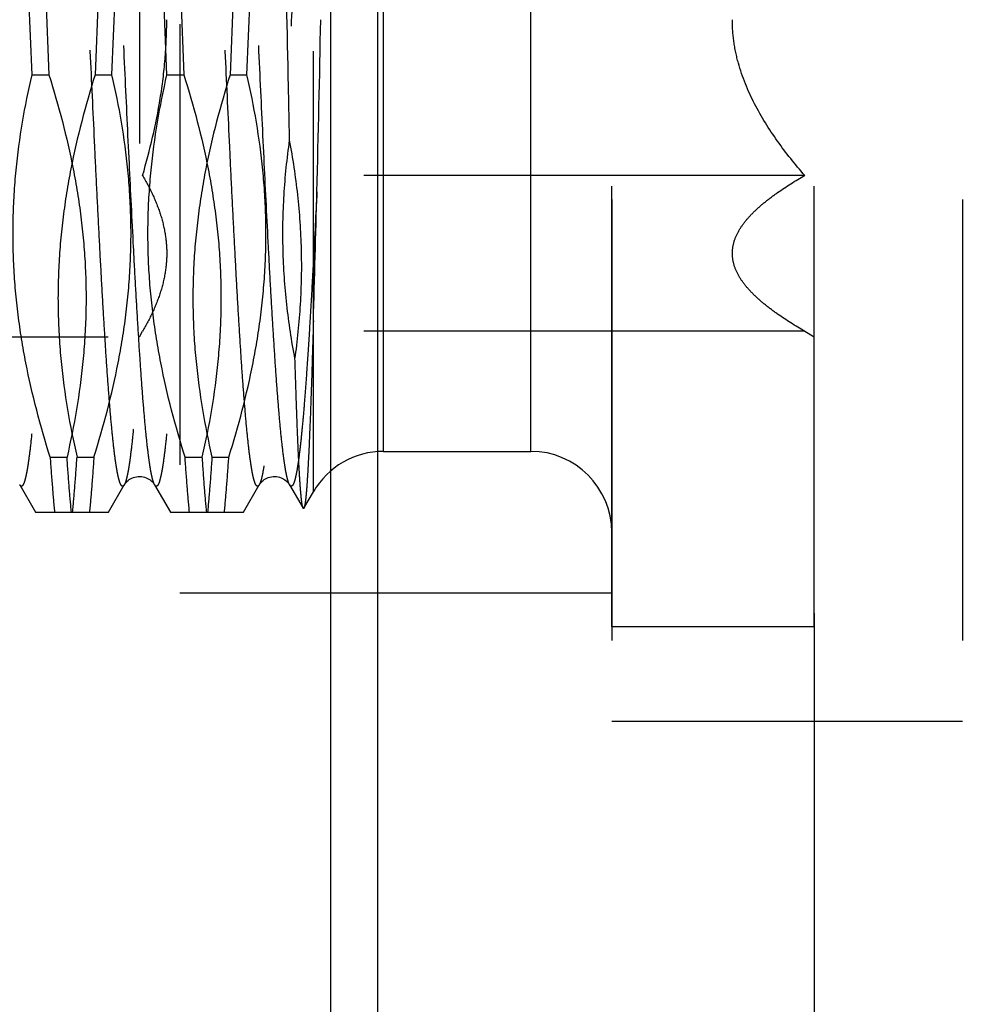
# Model space of a CAD drawing. Units: millimetres. Extents: x 0 to 594, y 0 to 420.
# Drawn here: x 352 to 359, y 223 to 231 of the extents above; entities that cross this region are included whole.
import ezdxf
from ezdxf.enums import TextEntityAlignment as Align

# ---------------------------------------------------------------- set-up
doc = ezdxf.new("R2010")
doc.units = ezdxf.units.MM
doc.header["$LTSCALE"] = 32.67
doc.linetypes.add('DOT', pattern=[0.2, 0.1, -0.1])
doc.linetypes.add('HIDDEN', pattern=[0.2, 0.1, -0.1])
doc.layers.get('0').update_dxf_attribs({"linetype": 'CONTINUOUS'})
for name, color, linetype in [('30347220_CL', 7, 'CONTINUOUS'), ('30347220_DIM', 7, 'CONTINUOUS'), ('30347220_HL', 7, 'CONTINUOUS'), ('30349207_DIM', 7, 'CONTINUOUS'), ('30352170_HP_HL', 7, 'CONTINUOUS'), ('DEFAULT_2', 6, 'HIDDEN')]:
    doc.layers.add(name, color=color, linetype=linetype)
doc.styles.get("Standard").update_dxf_attribs({"font": 'TXT.SHX', "width": 0.7})
doc.styles.add('TEXTSTYLE_3', font='gdt', dxfattribs={"width": 0.7})
doc.styles.add('TEXTSTYLE_4', font='TXT.SHX', dxfattribs={"width": 0.6})
doc.dimstyles.new('DIMSTYLE_1', dxfattribs={"dimtxt": 3.5, "dimasz": 3.5, "dimexe": 1.5, "dimexo": 0, "dimgap": 0.875, "dimtad": 1, "dimdec": 3, "dimdsep": 46, "dimtxsty": 'STANDARD', "dimblk": '_FILLED', "dimblk1": '_FILLED', "dimblk2": '_FILLED', "dimcen": 0.09, "dimclrt": 2, "dimadec": 3, "dimazin": 2, "dimtp": 0.1, "dimtm": 0.1, "dimtfac": 1, "dimtdec": 3, "dimtofl": 0, "dimtmove": 0, "dimatfit": 3, "dimldrblk": '_FILLED', "dimfxl": 1, "dimtolj": 1, "dimarcsym": 0})
doc.dimstyles.new('DIMSTYLE_3', dxfattribs={"dimtxt": 3.5, "dimasz": 3.5, "dimexe": 1.5, "dimexo": 0, "dimgap": 0.875, "dimtad": 1, "dimdec": 3, "dimdsep": 46, "dimtxsty": 'STANDARD', "dimblk": '_FILLED', "dimblk1": '_FILLED', "dimblk2": '_FILLED', "dimcen": 0.09, "dimclrt": 2, "dimadec": 3, "dimazin": 2, "dimtol": 1, "dimtm": 0.2, "dimtfac": 0.6, "dimtdec": 3, "dimtofl": 0, "dimtmove": 0, "dimatfit": 3, "dimldrblk": '_FILLED', "dimfxl": 1, "dimtolj": 1, "dimarcsym": 0})
doc.dimstyles.new('DIMSTYLE_6', dxfattribs={"dimtxt": 3.5, "dimasz": 3.5, "dimexe": 1.5, "dimexo": 0, "dimgap": 0.875, "dimtad": 1, "dimdec": 3, "dimdsep": 46, "dimtxsty": 'STANDARD', "dimblk": '_FILLED', "dimblk1": '_FILLED', "dimblk2": '_FILLED', "dimcen": 0.09, "dimclrt": 2, "dimadec": 3, "dimazin": 2, "dimtp": 0.15, "dimtm": 0.15, "dimtfac": 1, "dimtdec": 3, "dimtofl": 0, "dimtmove": 0, "dimatfit": 3, "dimldrblk": '_FILLED', "dimfxl": 1, "dimtolj": 1, "dimarcsym": 0})

# ---------------------------------------------------------------- blocks, each defined once
blk = doc.blocks.new('_FILLED')
at = {"color": 0, "linetype": 'BYBLOCK'}
blk.add_solid([(0, 0), (-1, 0.125), (-1, -0.125)], dxfattribs=at)
blk = doc.blocks.new('*D1')
at = {"layer": '30349207_DIM', "color": 3, "linetype": 'CONTINUOUS'}
for p, q in [((367.5156, 230.5738), (367.5156, 149.0738)), ((357.5156, 226.1731), (357.5156, 149.0738)), ((357.5156, 150.5738), (311.7672, 150.5738)), ((311.7672, 150.5738), (362.5156, 150.5738)), ((373.5156, 150.5738), (362.5156, 150.5738)), ((367.5156, 150.5738), (373.5156, 150.5738))]:
    blk.add_line(p, q, dxfattribs=at)
at = {"layer": '30349207_DIM', "color": 3, "linetype": 'CONTINUOUS', "xscale": 3.5, "yscale": 3.5, "zscale": 3.5}
blk.add_blockref('_FILLED', (357.5156, 150.5738), dxfattribs=at)
at = {"layer": '30349207_DIM', "color": 3, "linetype": 'CONTINUOUS', "xscale": 3.5, "yscale": 3.5, "zscale": 3.5, "rotation": 180}
blk.add_blockref('_FILLED', (367.5156, 150.5738), dxfattribs=at)
at = {"layer": '30349207_DIM', "color": 2, "linetype": 'CONTINUOUS', "insert": (352.9338, 154.9488), "char_height": 3.5, "width": 61.75, "attachment_point": 3, "line_spacing_factor": 0.9}
blk.add_mtext('10\\PADJUSTING RANGE\\P ', dxfattribs=at)
blk = doc.blocks.new('*D3')
at = {"layer": '30347220_DIM', "color": 3, "linetype": 'CONTINUOUS'}
for p, q in [((313.5156, 199.4053), (313.5156, 324.3471)), ((398.5156, 240.5738), (398.5156, 324.3471)), ((313.5156, 322.8471), (356.0156, 322.8471)), ((398.5156, 322.8471), (356.0156, 322.8471))]:
    blk.add_line(p, q, dxfattribs=at)
at = {"layer": '30347220_DIM', "color": 3, "linetype": 'CONTINUOUS', "xscale": 3.5, "yscale": 3.5, "zscale": 3.5, "rotation": 180}
blk.add_blockref('_FILLED', (313.5156, 322.8471), dxfattribs=at)
at = {"layer": '30347220_DIM', "color": 3, "linetype": 'CONTINUOUS', "xscale": 3.5, "yscale": 3.5, "zscale": 3.5}
blk.add_blockref('_FILLED', (398.5156, 322.8471), dxfattribs=at)
at = {"layer": '30347220_DIM', "color": 2, "linetype": 'CONTINUOUS', "insert": (356.0156, 327.2221), "char_height": 3.5, "width": 7.875, "attachment_point": 2, "line_spacing_factor": 0.9}
blk.add_mtext('85', dxfattribs=at)
blk = doc.blocks.new('*D5')
at = {"layer": '30347220_DIM', "color": 3, "linetype": 'CONTINUOUS'}
for p, q in [((353.9338, 255.5738), (480.0156, 255.5738)), ((478.5156, 255.5738), (478.5156, 230.5738)), ((478.5156, 205.5738), (478.5156, 230.5738)), ((353.9338, 205.5738), (480.0156, 205.5738))]:
    blk.add_line(p, q, dxfattribs=at)
at = {"layer": '30347220_DIM', "color": 3, "linetype": 'CONTINUOUS', "xscale": 3.5, "yscale": 3.5, "zscale": 3.5}
for p, rotation in [((478.5156, 255.5738), 90), ((478.5156, 205.5738), 270)]:
    blk.add_blockref('_FILLED', p, dxfattribs=dict(at, rotation=rotation))
at = {"layer": '30347220_DIM', "color": 2, "linetype": 'CONTINUOUS', "style": 'TEXTSTYLE_4'}
for s, width, p in [('-0.2', 0.714286, (477.4656, 235.5321)), (' 0', 0.785714, (474.6656, 234.1821))]:
    blk.add_text(s, height=2.1, rotation=90, dxfattribs=dict(at, width=width)).set_placement(p, align=Align.CENTER)
at = {"layer": '30347220_DIM', "color": 2, "linetype": 'CONTINUOUS', "width": 0.75}
blk.add_text('50', height=3.5, rotation=90, dxfattribs=at).set_placement((476.7656, 229.9071), align=Align.CENTER)
at = {"layer": '30347220_DIM', "color": 2, "linetype": 'CONTINUOUS', "style": 'TEXTSTYLE_3'}
blk.add_text('n', height=3.5, rotation=90, dxfattribs=at).set_placement((476.7656, 224.9488), align=Align.CENTER)
blk = doc.blocks.new('*D10')
at = {"layer": '30347220_DIM', "color": 3, "linetype": 'CONTINUOUS'}
for p, q in [((357.5156, 226.0911), (357.5156, 139.0738)), ((398.5156, 218.5373), (398.5156, 139.0738)), ((357.5156, 140.5738), (378.0156, 140.5738)), ((398.5156, 140.5738), (378.0156, 140.5738))]:
    blk.add_line(p, q, dxfattribs=at)
at = {"layer": '30347220_DIM', "color": 3, "linetype": 'CONTINUOUS', "xscale": 3.5, "yscale": 3.5, "zscale": 3.5, "rotation": 180}
blk.add_blockref('_FILLED', (357.5156, 140.5738), dxfattribs=at)
at = {"layer": '30347220_DIM', "color": 3, "linetype": 'CONTINUOUS', "xscale": 3.5, "yscale": 3.5, "zscale": 3.5}
blk.add_blockref('_FILLED', (398.5156, 140.5738), dxfattribs=at)
at = {"layer": '30347220_DIM', "color": 2, "linetype": 'CONTINUOUS', "insert": (378.0156, 144.9488), "char_height": 3.5, "width": 7.125, "attachment_point": 2, "line_spacing_factor": 0.9}
blk.add_mtext('41', dxfattribs=at)

msp = doc.modelspace()

# ---------------------------------------------------------------- linework, layer by layer
at = {"color": 9, "linetype": 'DOT'}
for points, knots in [([(351.9033, 234.0216), (351.9022, 234.0236), (351.8999, 234.027), (351.896, 234.0309), (351.8918, 234.0328), (351.8873, 234.0321), (351.8833, 234.0291), (351.8774, 234.0216), (351.8708, 234.0066), (351.8632, 233.9826), (351.8556, 233.9503), (351.848, 233.91), (351.8369, 233.8405), (351.8235, 233.734), (351.8082, 233.5836), (351.7929, 233.4043), (351.7774, 233.1977), (351.762, 232.9658), (351.7465, 232.7109), (351.731, 232.4355), (351.7154, 232.1421), (351.6999, 231.8336), (351.6789, 231.4008), (351.6531, 230.8451), (351.6224, 230.1759), (351.5918, 229.5219), (351.5657, 228.998), (351.5445, 228.6054), (351.529, 228.3374), (351.5135, 228.091), (351.498, 227.8685), (351.4826, 227.672), (351.4673, 227.5034), (351.4539, 227.3812), (351.443, 227.2987), (351.4352, 227.2485), (351.4276, 227.2062), (351.4199, 227.1721), (351.4124, 227.146), (351.4066, 227.1316), (351.4033, 227.126)], [0, 0, 0, 0, 0.000994, 0.001761, 0.002365, 0.002932, 0.003609, 0.004488, 0.007002, 0.010621, 0.015377, 0.021277, 0.028316, 0.045759, 0.067564, 0.093532, 0.123419, 0.156943, 0.193784, 0.233589, 0.275976, 0.32054, 0.366852, 0.462928, 0.560522, 0.655891, 0.745379, 0.786833, 0.825557, 0.861179, 0.89336, 0.921791, 0.946206, 0.966377, 0.974814, 0.982126, 0.988302, 0.993334, 0.997225, 1, 1, 1, 1]), ([(352.1279, 234.0215), (352.1247, 234.016), (352.1189, 234.0016), (352.1113, 233.9755), (352.1037, 233.9413), (352.096, 233.8991), (352.0883, 233.8489), (352.0773, 233.7663), (352.064, 233.6441), (352.0486, 233.4756), (352.0332, 233.2791), (352.0178, 233.0566), (352.0023, 232.8102), (351.9868, 232.5422), (351.9656, 232.1495), (351.9395, 231.6256), (351.9088, 230.9717), (351.8782, 230.3024), (351.8523, 229.7468), (351.8314, 229.314), (351.8158, 229.0055), (351.8003, 228.7121), (351.7848, 228.4366), (351.7693, 228.1818), (351.7538, 227.9499), (351.7384, 227.7433), (351.723, 227.564), (351.7078, 227.4136), (351.6944, 227.3071), (351.6833, 227.2375), (351.6756, 227.1973), (351.668, 227.165), (351.6605, 227.1409), (351.6538, 227.126), (351.648, 227.1185), (351.644, 227.1155), (351.6395, 227.1148), (351.6353, 227.1167), (351.6314, 227.1206), (351.6291, 227.124), (351.6279, 227.126)], [0, 0, 0, 0, 0.002775, 0.006667, 0.011699, 0.017875, 0.025188, 0.033624, 0.053796, 0.078211, 0.106643, 0.138824, 0.174446, 0.21317, 0.254625, 0.344113, 0.439481, 0.537075, 0.633151, 0.679463, 0.724026, 0.766413, 0.806218, 0.843058, 0.876582, 0.906469, 0.932437, 0.954241, 0.971684, 0.978723, 0.984623, 0.989379, 0.992997, 0.995512, 0.996391, 0.997068, 0.997635, 0.998239, 0.999006, 1, 1, 1, 1]), ([(352.9033, 234.0216), (352.9022, 234.0236), (352.8999, 234.027), (352.896, 234.0309), (352.8918, 234.0328), (352.8873, 234.0321), (352.8833, 234.0291), (352.8774, 234.0216), (352.8708, 234.0066), (352.8632, 233.9826), (352.8556, 233.9503), (352.848, 233.91), (352.8369, 233.8405), (352.8235, 233.734), (352.8082, 233.5836), (352.7929, 233.4043), (352.7774, 233.1977), (352.762, 232.9658), (352.7465, 232.7109), (352.731, 232.4355), (352.7154, 232.1421), (352.6999, 231.8336), (352.6789, 231.4008), (352.6531, 230.8451), (352.6224, 230.1759), (352.5918, 229.5219), (352.5657, 228.998), (352.5445, 228.6054), (352.529, 228.3374), (352.5135, 228.091), (352.498, 227.8685), (352.4826, 227.672), (352.4673, 227.5034), (352.4539, 227.3812), (352.443, 227.2987), (352.4352, 227.2485), (352.4276, 227.2062), (352.4199, 227.1721), (352.4124, 227.146), (352.4066, 227.1316), (352.4033, 227.126)], [0, 0, 0, 0, 0.000994, 0.001761, 0.002365, 0.002932, 0.003609, 0.004488, 0.007002, 0.010621, 0.015377, 0.021277, 0.028316, 0.045759, 0.067564, 0.093532, 0.123419, 0.156943, 0.193784, 0.233588, 0.275976, 0.32054, 0.366852, 0.462928, 0.560522, 0.655891, 0.745379, 0.786833, 0.825557, 0.861179, 0.89336, 0.921792, 0.946207, 0.966378, 0.974814, 0.982126, 0.988302, 0.993334, 0.997225, 1, 1, 1, 1]), ([(353.1279, 234.0215), (353.1247, 234.016), (353.1189, 234.0016), (353.1113, 233.9755), (353.1037, 233.9413), (353.096, 233.8991), (353.0883, 233.8489), (353.0773, 233.7663), (353.064, 233.6441), (353.0486, 233.4756), (353.0332, 233.2791), (353.0178, 233.0566), (353.0023, 232.8102), (352.9868, 232.5422), (352.9656, 232.1495), (352.9395, 231.6256), (352.9088, 230.9717), (352.8782, 230.3024), (352.8523, 229.7468), (352.8314, 229.314), (352.8158, 229.0055), (352.8003, 228.7121), (352.7848, 228.4366), (352.7693, 228.1818), (352.7538, 227.9499), (352.7384, 227.7433), (352.723, 227.564), (352.7078, 227.4136), (352.6944, 227.3071), (352.6833, 227.2375), (352.6756, 227.1973), (352.668, 227.165), (352.6605, 227.1409), (352.6538, 227.126), (352.648, 227.1185), (352.644, 227.1155), (352.6395, 227.1148), (352.6353, 227.1167), (352.6314, 227.1206), (352.6291, 227.124), (352.628, 227.126)], [0, 0, 0, 0, 0.002775, 0.006667, 0.011699, 0.017875, 0.025188, 0.033624, 0.053796, 0.078211, 0.106643, 0.138824, 0.174446, 0.21317, 0.254625, 0.344113, 0.439481, 0.537075, 0.633151, 0.679463, 0.724026, 0.766413, 0.806218, 0.843058, 0.876582, 0.906469, 0.932437, 0.954241, 0.971684, 0.978724, 0.984623, 0.989379, 0.992998, 0.995512, 0.996392, 0.997068, 0.997635, 0.998239, 0.999006, 1, 1, 1, 1]), ([(353.8305, 233.7879), (353.8198, 233.702), (353.8003, 233.5021), (353.7746, 233.1639), (353.7486, 232.753), (353.7224, 232.2809), (353.6962, 231.761), (353.6699, 231.2077), (353.6436, 230.6367), (353.6172, 230.0638), (353.5909, 229.5053), (353.5647, 228.9768), (353.5385, 228.4931), (353.5159, 228.1244), (353.4975, 227.8619), (353.4843, 227.6927), (353.4711, 227.5437), (353.458, 227.416), (353.4449, 227.3105), (353.432, 227.2278), (353.4207, 227.1735), (353.411, 227.1423), (353.406, 227.1307), (353.4033, 227.126)], [0, 0, 0, 0, 0.03889, 0.090149, 0.152367, 0.223812, 0.302487, 0.386191, 0.472581, 0.559238, 0.643734, 0.723703, 0.796909, 0.861303, 0.889625, 0.915094, 0.937534, 0.956793, 0.972743, 0.985286, 0.994362, 0.997603, 1, 1, 1, 1]), ([(353.8305, 229.2976), (353.8223, 229.1332), (353.81, 228.892), (353.7928, 228.5782), (353.7802, 228.3608), (353.7677, 228.1574), (353.7551, 227.9692), (353.7425, 227.7976), (353.73, 227.6434), (353.7175, 227.5078), (353.705, 227.3915), (353.6942, 227.3071), (353.6853, 227.2499), (353.6791, 227.2147), (353.6728, 227.1849), (353.6666, 227.1603), (353.6605, 227.1412), (353.655, 227.1286), (353.6504, 227.1214), (353.6467, 227.1171), (353.6406, 227.1139), (353.6346, 227.1171), (353.6308, 227.1214), (353.6289, 227.1244), (353.628, 227.126)], [0, 0, 0, 0, 0.22275, 0.326905, 0.425371, 0.517522, 0.602782, 0.680617, 0.750541, 0.812121, 0.864983, 0.908816, 0.927268, 0.943381, 0.957142, 0.968548, 0.977616, 0.984403, 0.98699, 0.98909, 0.992201, 0.995312, 0.997413, 1, 1, 1, 1])]:
    msp.add_open_spline(points, degree=3, knots=knots, dxfattribs=at)
at = {"layer": '30347220_CL', "color": 9, "linetype": 'CONTINUOUS'}
for p, q in [((353.9338, 205.5738), (353.9338, 255.5738)), ((354.2803, 255.3738), (354.2803, 205.7738))]:
    msp.add_line(p, q, dxfattribs=at)
at = {"layer": '30347220_HL', "color": 6, "linetype": 'HIDDEN'}
for p, q in [((352.8156, 237.0738), (352.8156, 224.0738)), ((356.0156, 235.7738), (356.0156, 225.3738)), ((358.6156, 235.7738), (358.6156, 225.3738)), ((352.8156, 226.3238), (356.0156, 226.3238)), ((356.0156, 225.3738), (358.6156, 225.3738)), ((347.5156, 224.0738), (352.8156, 224.0738))]:
    msp.add_line(p, q, dxfattribs=at)
at = {"layer": '30352170_HP_HL', "color": 6, "linetype": 'HIDDEN'}
for p, q in [((356.0156, 226.0738), (356.0156, 235.0738)), ((357.5156, 226.0738), (357.5156, 235.0738)), ((352.5156, 232.9238), (352.5156, 228.2238)), ((351.7194, 230.1659), (351.6869, 230.9817)), ((351.8119, 230.9817), (351.8444, 230.1659)), ((352.2194, 230.9817), (352.1869, 230.1659)), ((352.3119, 230.1659), (352.3444, 230.9817)), ((352.7194, 230.1659), (352.6869, 230.9817)), ((352.8119, 230.9817), (352.8444, 230.1659)), ((353.2194, 230.9817), (353.1869, 230.1659)), ((353.3119, 230.1659), (353.3444, 230.9817)), ((351.7194, 230.1659), (351.8444, 230.1659)), ((352.1869, 230.1659), (352.3119, 230.1659)), ((352.7194, 230.1659), (352.8444, 230.1659)), ((353.1869, 230.1659), (353.3119, 230.1659)), ((357.4453, 229.4191), (352.5391, 229.4191)), ((352.5156, 228.2238), (352.5391, 228.2644)), ((357.4453, 228.2644), (352.5391, 228.2644)), ((357.4453, 228.2644), (357.5156, 228.2238)), ((335.9487, 228.2238), (352.5156, 228.2238)), ((354.3239, 227.3738), (355.4156, 227.3738)), ((351.8535, 227.3317), (351.9786, 227.3317)), ((352.0527, 227.3317), (352.1777, 227.3317)), ((352.8535, 227.3317), (352.9786, 227.3317)), ((353.0527, 227.3317), (353.1777, 227.3317)), ((351.6279, 227.126), (351.7451, 226.9238)), ((352.2862, 226.9238), (352.4033, 227.126)), ((352.628, 227.126), (352.7451, 226.9238)), ((353.2862, 226.9238), (353.4033, 227.126)), ((353.628, 227.126), (353.7284, 226.9526)), ((353.7344, 226.9527), (353.8043, 227.0738)), ((351.7451, 226.9238), (352.2862, 226.9238)), ((352.7451, 226.9238), (353.2862, 226.9238)), ((357.5156, 226.0738), (356.0156, 226.0738))]:
    msp.add_line(p, q, dxfattribs=at)
for points in [[(352.4033, 227.126), (352.4046, 227.1281), (352.4069, 227.1317), (352.41, 227.136), (352.414, 227.1409), (352.4189, 227.1465), (352.4249, 227.1523), (352.4321, 227.1584), (352.4404, 227.1645), (352.4496, 227.1701), (352.4595, 227.1752), (352.4702, 227.1795), (352.4815, 227.1829), (352.4933, 227.1853), (352.5056, 227.1868), (352.5179, 227.1871), (352.5302, 227.1864), (352.5423, 227.1846), (352.554, 227.1817), (352.5651, 227.178), (352.5755, 227.1734), (352.5852, 227.1681), (352.594, 227.1623), (352.602, 227.1561), (352.6088, 227.1501), (352.6143, 227.1443), (352.6189, 227.139), (352.6226, 227.1343), (352.6253, 227.1302), (352.6274, 227.127), (352.6279, 227.126)], [(353.4033, 227.126), (353.4046, 227.1281), (353.4069, 227.1317), (353.41, 227.136), (353.414, 227.1409), (353.4189, 227.1465), (353.4249, 227.1523), (353.4321, 227.1584), (353.4404, 227.1645), (353.4496, 227.1701), (353.4595, 227.1752), (353.4702, 227.1795), (353.4815, 227.1829), (353.4933, 227.1853), (353.5056, 227.1868), (353.5179, 227.1871), (353.5302, 227.1864), (353.5423, 227.1846), (353.554, 227.1817), (353.5651, 227.178), (353.5755, 227.1734), (353.5852, 227.1681), (353.594, 227.1623), (353.602, 227.1561), (353.6088, 227.1501), (353.6143, 227.1443), (353.6189, 227.139), (353.6226, 227.1343), (353.6253, 227.1302), (353.6274, 227.127), (353.6279, 227.126)]]:
    msp.add_lwpolyline(points, dxfattribs=at)
for centre, radius, start, end in [((192.5018, 233.5315), 161.3842, 358.496666, 358.949879), ((-73.8129, 240.5003), 427.7901, 358.37116, 358.499391), ((354.3239, 226.7738), 0.6, 90, 150), ((355.4156, 226.7738), 0.6, 0, 90)]:
    msp.add_arc(centre, radius, start, end, dxfattribs=at)
for points, knots in [([(353.6283, 229.6795), (353.6254, 229.8126), (353.6138, 230.3532), (353.6028, 230.8938), (353.5943, 231.3013)], [0, 0, 0, 0, 0.246174, 1, 1, 1, 1]), ([(352.5391, 229.4191), (352.5932, 229.6067), (352.6609, 229.8927), (352.7094, 230.2807), (352.7177, 230.4761), (352.7177, 230.5738)], [0, 0, 0, 0, 0.499904, 0.749955, 1, 1, 1, 1]), ([(357.4453, 229.4191), (357.3744, 229.501), (357.2388, 229.6704), (357.0655, 229.9462), (356.9618, 230.1987), (356.9171, 230.4111), (356.9094, 230.5196), (356.9094, 230.5738)], [0, 0, 0, 0, 0.250106, 0.500115, 0.749914, 0.87496, 1, 1, 1, 1]), ([(351.8535, 227.3317), (351.7814, 227.5611), (351.6893, 227.9104), (351.6123, 228.3842), (351.5802, 228.7416), (351.5752, 229.1001), (351.6047, 229.5777), (351.6656, 229.9326), (351.7194, 230.1659)], [0, 0, 0, 0, 0.251087, 0.376082, 0.500802, 0.625402, 0.750057, 1, 1, 1, 1]), ([(351.8444, 230.1659), (351.9166, 229.9365), (352.0087, 229.5872), (352.0856, 229.1134), (352.1177, 228.756), (352.1227, 228.3975), (352.0932, 227.9199), (352.0324, 227.565), (351.9786, 227.3317)], [0, 0, 0, 0, 0.251087, 0.376082, 0.500801, 0.625401, 0.750056, 1, 1, 1, 1]), ([(352.1869, 230.1659), (352.1147, 229.9365), (352.0226, 229.5872), (351.9457, 229.1134), (351.9136, 228.756), (351.9086, 228.3975), (351.938, 227.9199), (351.9989, 227.565), (352.0527, 227.3317)], [0, 0, 0, 0, 0.251091, 0.376089, 0.50081, 0.625409, 0.750061, 1, 1, 1, 1]), ([(352.1777, 227.3317), (352.2499, 227.5611), (352.342, 227.9104), (352.4189, 228.3842), (352.451, 228.7416), (352.456, 229.1001), (352.4266, 229.5777), (352.3657, 229.9326), (352.3119, 230.1659)], [0, 0, 0, 0, 0.251089, 0.376084, 0.500805, 0.625404, 0.750059, 1, 1, 1, 1]), ([(352.8535, 227.3317), (352.7814, 227.5611), (352.6893, 227.9104), (352.6123, 228.3842), (352.5802, 228.7416), (352.5752, 229.1001), (352.6047, 229.5777), (352.6656, 229.9326), (352.7194, 230.1659)], [0, 0, 0, 0, 0.251086, 0.376081, 0.500801, 0.6254, 0.750055, 1, 1, 1, 1]), ([(352.8444, 230.1659), (352.9166, 229.9365), (353.0087, 229.5872), (353.0856, 229.1134), (353.1177, 228.756), (353.1227, 228.3975), (353.0932, 227.9199), (353.0324, 227.565), (352.9786, 227.3317)], [0, 0, 0, 0, 0.251086, 0.37608, 0.5008, 0.6254, 0.750056, 1, 1, 1, 1]), ([(353.1869, 230.1659), (353.1147, 229.9365), (353.0226, 229.5872), (352.9457, 229.1134), (352.9136, 228.756), (352.9086, 228.3975), (352.938, 227.9199), (352.9989, 227.565), (353.0527, 227.3317)], [0, 0, 0, 0, 0.251082, 0.376074, 0.500793, 0.625394, 0.750053, 1, 1, 1, 1]), ([(353.1777, 227.3317), (353.2499, 227.5611), (353.342, 227.9104), (353.4189, 228.3841), (353.451, 228.7415), (353.456, 229.1001), (353.4266, 229.5776), (353.3657, 229.9326), (353.3119, 230.1659)], [0, 0, 0, 0, 0.251081, 0.376072, 0.500791, 0.625392, 0.750051, 1, 1, 1, 1]), ([(353.6681, 228.0592), (353.6428, 228.1927), (353.6019, 228.4614), (353.574, 228.8679), (353.5814, 229.2751), (353.6092, 229.5452), (353.6283, 229.6795)], [0, 0, 0, 0, 0.250412, 0.500262, 0.749974, 1, 1, 1, 1]), ([(353.6681, 228.0592), (353.6872, 228.1935), (353.7149, 228.4636), (353.722, 228.8708), (353.694, 229.2773), (353.6534, 229.546), (353.6283, 229.6795)], [0, 0, 0, 0, 0.25003, 0.499746, 0.749599, 1, 1, 1, 1]), ([(352.5391, 229.4191), (352.5657, 229.3729), (352.6147, 229.2801), (352.6723, 229.1361), (352.7092, 228.9898), (352.7219, 228.8417), (352.7092, 228.6937), (352.6723, 228.5474), (352.6147, 228.4034), (352.5657, 228.3105), (352.5391, 228.2644)], [0, 0, 0, 0, 0.130822, 0.25725, 0.379799, 0.5, 0.620201, 0.74275, 0.869178, 1, 1, 1, 1]), ([(357.4453, 228.2644), (357.3765, 228.3041), (357.2769, 228.3659), (357.1544, 228.4573), (357.0739, 228.5274), (357.0056, 228.6008), (356.9523, 228.6776), (356.9176, 228.7582), (356.9054, 228.8417), (356.9176, 228.9252), (356.9523, 229.0058), (357.0056, 229.0827), (357.0739, 229.1561), (357.1544, 229.2262), (357.2769, 229.3175), (357.3765, 229.3793), (357.4453, 229.4191)], [0, 0, 0, 0, 0.145563, 0.214302, 0.279561, 0.340737, 0.397458, 0.450042, 0.5, 0.549958, 0.602542, 0.659263, 0.720439, 0.785698, 0.854437, 1, 1, 1, 1]), ([(353.8043, 228.3405), (353.8015, 228.2415), (353.7959, 228.0535), (353.7872, 227.7876), (353.7785, 227.5549), (353.771, 227.383), (353.765, 227.264), (353.7606, 227.1893), (353.7563, 227.1247), (353.7521, 227.0701), (353.7479, 227.0259), (353.7437, 226.9921), (353.7401, 226.9704), (353.7369, 226.9585), (353.7353, 226.9542), (353.7344, 226.9527)], [0, 0, 0, 0, 0.213708, 0.405744, 0.573844, 0.716061, 0.776951, 0.830799, 0.877461, 0.91682, 0.948781, 0.973286, 0.990317, 0.996058, 1, 1, 1, 1]), ([(353.7284, 226.9526), (353.7276, 226.954), (353.7261, 226.9576), (353.7233, 226.9675), (353.7201, 226.9852), (353.7165, 227.0125), (353.7128, 227.0481), (353.709, 227.0917), (353.7053, 227.1433), (353.7016, 227.2027), (353.6963, 227.2972), (353.6899, 227.4337), (353.6825, 227.6185), (353.6752, 227.8302), (353.6705, 227.9801), (353.6681, 228.0592)], [0, 0, 0, 0, 0.004276, 0.010322, 0.027878, 0.052786, 0.085024, 0.124525, 0.171199, 0.224933, 0.285599, 0.42713, 0.594444, 0.785995, 1, 1, 1, 1]), ([(351.8535, 227.3317), (351.8586, 227.2577), (351.8684, 227.1216), (351.88, 226.9857), (351.8861, 226.9238)], [0, 0, 0, 0, 0.543992, 1, 1, 1, 1]), ([(352.0111, 226.9238), (352.0051, 226.9857), (351.9934, 227.1216), (351.9836, 227.2577), (351.9786, 227.3317)], [0, 0, 0, 0, 0.456008, 1, 1, 1, 1]), ([(352.0202, 226.9238), (352.0262, 226.9857), (352.0379, 227.1216), (352.0477, 227.2577), (352.0527, 227.3317)], [0, 0, 0, 0, 0.456008, 1, 1, 1, 1]), ([(352.1777, 227.3317), (352.1727, 227.2577), (352.1629, 227.1216), (352.1512, 226.9857), (352.1452, 226.9238)], [0, 0, 0, 0, 0.543991, 1, 1, 1, 1]), ([(352.8861, 226.9238), (352.88, 226.9857), (352.8684, 227.1216), (352.8586, 227.2577), (352.8535, 227.3317)], [0, 0, 0, 0, 0.456008, 1, 1, 1, 1]), ([(352.9786, 227.3317), (352.9836, 227.2577), (352.9934, 227.1216), (353.0051, 226.9857), (353.0111, 226.9238)], [0, 0, 0, 0, 0.543992, 1, 1, 1, 1]), ([(353.0527, 227.3317), (353.0477, 227.2577), (353.0379, 227.1216), (353.0262, 226.9857), (353.0202, 226.9238)], [0, 0, 0, 0, 0.543992, 1, 1, 1, 1]), ([(353.1452, 226.9238), (353.1512, 226.9857), (353.1629, 227.1216), (353.1727, 227.2577), (353.1777, 227.3317)], [0, 0, 0, 0, 0.456008, 1, 1, 1, 1]), ([(353.7344, 226.9527), (353.7337, 226.9515), (353.7314, 226.9486), (353.729, 226.9515), (353.7284, 226.9526)], [0, 0, 0, 0, 0.501195, 1, 1, 1, 1])]:
    msp.add_open_spline(points, degree=3, knots=knots, dxfattribs=at)
at = {"layer": 'DEFAULT_2', "color": 6, "linetype": 'DOT'}
for p, q in [((353.8043, 227.0738), (353.8043, 234.0738)), ((354.3239, 227.3738), (354.3239, 233.7738)), ((355.4156, 227.3738), (355.4156, 233.7738))]:
    msp.add_line(p, q, dxfattribs=at)
for points, knots in [([(352.4033, 227.126), (352.4022, 227.124), (352.3999, 227.1206), (352.396, 227.1167), (352.3918, 227.1148), (352.3873, 227.1155), (352.3833, 227.1185), (352.3774, 227.126), (352.3708, 227.1409), (352.3632, 227.165), (352.3556, 227.1973), (352.348, 227.2375), (352.3369, 227.3071), (352.3235, 227.4136), (352.3082, 227.564), (352.2929, 227.7433), (352.2774, 227.9499), (352.262, 228.1818), (352.2465, 228.4366), (352.231, 228.7121), (352.2154, 229.0055), (352.1999, 229.314), (352.1789, 229.7468), (352.1531, 230.3024), (352.1224, 230.9717), (352.0918, 231.6256), (352.0657, 232.1495), (352.0445, 232.5422), (352.029, 232.8102), (352.0135, 233.0566), (351.998, 233.2791), (351.9826, 233.4756), (351.9673, 233.6442), (351.9539, 233.7663), (351.943, 233.8489), (351.9352, 233.8991), (351.9276, 233.9413), (351.9199, 233.9755), (351.9124, 234.0016), (351.9066, 234.016), (351.9033, 234.0215)], [0, 0, 0, 0, 0.000994, 0.001761, 0.002365, 0.002932, 0.003609, 0.004488, 0.007003, 0.010621, 0.015377, 0.021277, 0.028316, 0.045759, 0.067564, 0.093531, 0.123419, 0.156943, 0.193784, 0.233589, 0.275976, 0.32054, 0.366852, 0.462928, 0.560522, 0.655891, 0.745379, 0.786833, 0.825557, 0.86118, 0.89336, 0.921792, 0.946207, 0.966378, 0.974814, 0.982126, 0.988302, 0.993334, 0.997225, 1, 1, 1, 1]), ([(352.6279, 227.126), (352.6247, 227.1316), (352.6189, 227.146), (352.6113, 227.1721), (352.6037, 227.2063), (352.596, 227.2485), (352.5883, 227.2987), (352.5773, 227.3813), (352.564, 227.5034), (352.5486, 227.672), (352.5332, 227.8685), (352.5178, 228.091), (352.5023, 228.3374), (352.4868, 228.6054), (352.4656, 228.9981), (352.4395, 229.522), (352.4088, 230.1759), (352.3782, 230.8452), (352.3523, 231.4008), (352.3314, 231.8336), (352.3158, 232.1421), (352.3003, 232.4355), (352.2848, 232.7109), (352.2693, 232.9658), (352.2538, 233.1977), (352.2384, 233.4043), (352.223, 233.5836), (352.2078, 233.734), (352.1944, 233.8405), (352.1833, 233.91), (352.1756, 233.9503), (352.168, 233.9826), (352.1605, 234.0066), (352.1538, 234.0216), (352.148, 234.0291), (352.144, 234.0321), (352.1395, 234.0328), (352.1353, 234.0309), (352.1314, 234.027), (352.1291, 234.0236), (352.128, 234.0216)], [0, 0, 0, 0, 0.002775, 0.006667, 0.011699, 0.017875, 0.025188, 0.033624, 0.053796, 0.078211, 0.106643, 0.138824, 0.174446, 0.21317, 0.254625, 0.344113, 0.439481, 0.537075, 0.633151, 0.679463, 0.724026, 0.766413, 0.806218, 0.843058, 0.876582, 0.906469, 0.932437, 0.954241, 0.971684, 0.978723, 0.984623, 0.989379, 0.992998, 0.995512, 0.996391, 0.997068, 0.997635, 0.998239, 0.999006, 1, 1, 1, 1]), ([(353.4033, 227.126), (353.4022, 227.124), (353.3999, 227.1206), (353.396, 227.1167), (353.3918, 227.1148), (353.3873, 227.1155), (353.3833, 227.1185), (353.3774, 227.126), (353.3708, 227.1409), (353.3632, 227.165), (353.3556, 227.1973), (353.348, 227.2375), (353.3369, 227.3071), (353.3235, 227.4136), (353.3082, 227.564), (353.2929, 227.7433), (353.2774, 227.9499), (353.262, 228.1818), (353.2465, 228.4366), (353.231, 228.7121), (353.2154, 229.0055), (353.1999, 229.314), (353.1789, 229.7468), (353.1531, 230.3024), (353.1224, 230.9717), (353.0918, 231.6256), (353.0657, 232.1495), (353.0445, 232.5422), (353.029, 232.8102), (353.0135, 233.0566), (352.998, 233.2791), (352.9826, 233.4756), (352.9673, 233.6442), (352.9539, 233.7663), (352.943, 233.8489), (352.9352, 233.8991), (352.9276, 233.9413), (352.9199, 233.9755), (352.9124, 234.0016), (352.9066, 234.016), (352.9033, 234.0215)], [0, 0, 0, 0, 0.000994, 0.001761, 0.002365, 0.002932, 0.003609, 0.004488, 0.007003, 0.010621, 0.015377, 0.021277, 0.028316, 0.045759, 0.067564, 0.093532, 0.123419, 0.156943, 0.193784, 0.233589, 0.275976, 0.32054, 0.366852, 0.462928, 0.560522, 0.655891, 0.745379, 0.786833, 0.825557, 0.861179, 0.89336, 0.921792, 0.946206, 0.966377, 0.974814, 0.982126, 0.988302, 0.993334, 0.997225, 1, 1, 1, 1]), ([(353.6279, 227.126), (353.6247, 227.1316), (353.6189, 227.146), (353.6113, 227.1721), (353.6037, 227.2063), (353.596, 227.2485), (353.5883, 227.2987), (353.5773, 227.3813), (353.564, 227.5034), (353.5486, 227.672), (353.5332, 227.8685), (353.5178, 228.091), (353.5023, 228.3374), (353.4868, 228.6054), (353.4656, 228.9981), (353.4395, 229.522), (353.4088, 230.1759), (353.3782, 230.8452), (353.3523, 231.4008), (353.3314, 231.8336), (353.3158, 232.1421), (353.3003, 232.4355), (353.2848, 232.7109), (353.2693, 232.9658), (353.2538, 233.1977), (353.2384, 233.4043), (353.223, 233.5836), (353.2078, 233.734), (353.1944, 233.8405), (353.1833, 233.91), (353.1756, 233.9503), (353.168, 233.9826), (353.1605, 234.0066), (353.1538, 234.0216), (353.148, 234.0291), (353.144, 234.0321), (353.1395, 234.0328), (353.1353, 234.0309), (353.1314, 234.027), (353.1291, 234.0236), (353.1279, 234.0216)], [0, 0, 0, 0, 0.002775, 0.006667, 0.011699, 0.017875, 0.025188, 0.033624, 0.053796, 0.078211, 0.106643, 0.138824, 0.174446, 0.21317, 0.254625, 0.344113, 0.439481, 0.537075, 0.633151, 0.679463, 0.724026, 0.766413, 0.806218, 0.843058, 0.876582, 0.906469, 0.932437, 0.954241, 0.971684, 0.978723, 0.984623, 0.989379, 0.992998, 0.995512, 0.996391, 0.997068, 0.997635, 0.998239, 0.999006, 1, 1, 1, 1])]:
    msp.add_open_spline(points, degree=3, knots=knots, dxfattribs=at)

# ---------------------------------------------------------------- dimensions: what is measured, and where the dimension line sits
at = {"layer": '30347220_DIM', "color": 3, "linetype": 'CONTINUOUS'}
dim = msp.add_linear_dim(base=(313.5156, 322.8471), p1=(398.5156, 240.5738), p2=(313.5156, 199.4053), angle=180, dimstyle='DIMSTYLE_1', dxfattribs=at)
dim.commit()
dim.dimension.update_dxf_attribs({"geometry": '*D3', "text_midpoint": (355.5156, 322.8471), "dimtype": 160})
dim = msp.add_linear_dim(base=(478.5156, 255.5738), p1=(353.9338, 205.5738), p2=(353.9338, 255.5738), angle=90, text='%%c<>', dimstyle='DIMSTYLE_3', dxfattribs=at)
dim.commit()
dim.dimension.update_dxf_attribs({"geometry": '*D5', "text_midpoint": (478.5156, 230.5738), "dimtype": 160})
dim = msp.add_linear_dim(base=(398.5156, 140.5738), p1=(357.5156, 226.0911), p2=(398.5156, 218.5373), dimstyle='DIMSTYLE_6', dxfattribs=at)
dim.commit()
dim.dimension.update_dxf_attribs({"geometry": '*D10', "text_midpoint": (377.5156, 140.5738), "dimtype": 160})
at = {"layer": '30349207_DIM', "color": 3, "linetype": 'CONTINUOUS'}
dim = msp.add_linear_dim(base=(367.5156, 150.5738), p1=(357.5156, 226.1731), p2=(367.5156, 230.5738), text='<>\\PADJUSTING RANGE\\P ', dimstyle='DIMSTYLE_1', dxfattribs=at)
dim.commit()
dim.dimension.update_dxf_attribs({"geometry": '*D1', "text_midpoint": (332.3505, 150.5738), "dimtype": 160})

doc.saveas('drawing.dxf')
